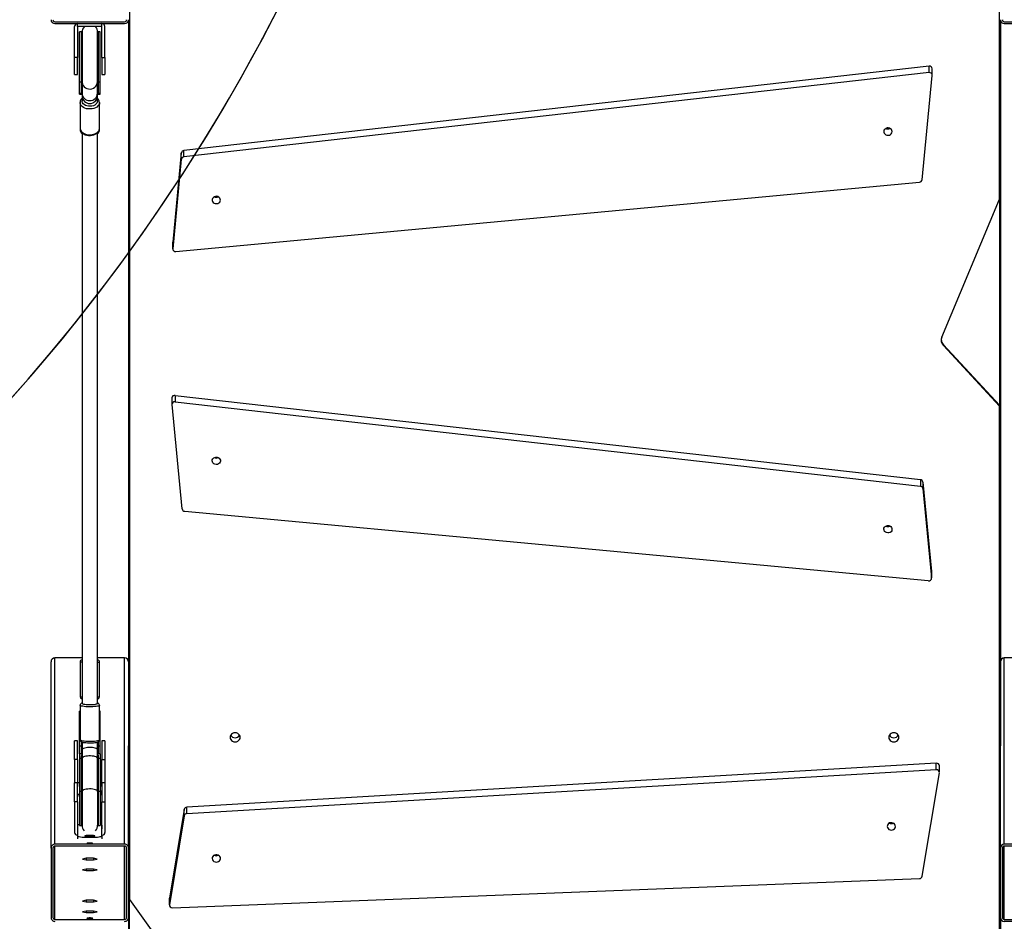
# Model space of a CAD drawing. Units: millimetres. Extents: x 8960 to 11685, y -441 to 814.
# Drawn here: x 10496 to 10597, y -203 to -110 of the extents above; entities that cross this region are included whole.
import ezdxf

# ---------------------------------------------------------------- set-up
doc = ezdxf.new("R2010")
doc.units = ezdxf.units.MM
doc.header["$LTSCALE"] = 50
doc.header["$PDSIZE"] = -1
doc.layers.add('VP-DIM', color=7, linetype='Continuous')
doc.layers.add('VP-HIC', color=6, linetype='Continuous')
doc.layers.add('VP-EQ', color=7, linetype='Continuous', true_color=0x8a3492)
doc.dimstyles.get("Standard").update_dxf_attribs({"dimtxt": 14, "dimasz": 20, "dimexe": 20, "dimexo": 50, "dimgap": 20, "dimtad": 0, "dimdec": 0, "dimzin": 0, "dimdsep": 46, "dimtxsty": 'Standard', "dimcen": -0.09, "dimadec": 0, "dimazin": 0, "dimtfac": 1, "dimtdec": 4, "dimtofl": 0, "dimtmove": 0, "dimatfit": 3, "dimfxl": 70, "dimfxlon": 1, "dimtolj": 1, "dimtzin": 0, "dimarcsym": 0})

# ---------------------------------------------------------------- blocks, each defined once
blk = doc.blocks.new('0330 2')
at = {"color": 7, "linetype": 'Continuous', "lineweight": 25}
for p, q in [((10507.04, -102.36), (10507.04, -200.34)), ((10596.84, -128.04), (10596.84, -102.36)), ((10499.34, -109.74), (10506.54, -109.74)), ((10506.94, -109.54), (10506.94, -184.47)), ((10596.94, -109.54), (10596.94, -184.47)), ((10597.34, -109.74), (10604.54, -109.74)), ((10499.34, -109.94), (10506.54, -109.94)), ((10501.38, -113.44), (10501.38, -110.24)), ((10501.68, -110.24), (10501.68, -113.44)), ((10501.68, -110.24), (10501.69, -110.24)), ((10501.69, -110.24), (10501.69, -109.94)), ((10504.19, -110.24), (10501.69, -110.24)), ((10504.19, -110.24), (10504.19, -109.94)), ((10504.2, -110.24), (10504.19, -110.24)), ((10504.2, -113.44), (10504.2, -110.24)), ((10504.5, -113.44), (10504.5, -110.24)), ((10597.34, -109.94), (10604.54, -109.94)), ((10502.09, -110.79), (10501.87, -110.79)), ((10501.87, -115.94), (10501.87, -110.79)), ((10502.09, -115.94), (10502.09, -110.79)), ((10502.14, -110.85), (10502.14, -115.94)), ((10503.74, -115.94), (10503.74, -110.85)), ((10504.02, -110.79), (10503.79, -110.79)), ((10503.79, -110.79), (10503.79, -115.94)), ((10504.02, -115.94), (10504.02, -110.79)), ((10501.68, -113.44), (10501.38, -113.44)), ((10501.38, -115.19), (10501.38, -113.44)), ((10501.68, -115.19), (10501.68, -113.44)), ((10504.2, -113.44), (10504.5, -113.44)), ((10504.2, -113.44), (10504.2, -115.19)), ((10504.5, -113.44), (10504.5, -115.19)), ((10589.57, -114.33), (10512.66, -123.03)), ((10589.57, -114.99), (10589.57, -114.33)), ((10589.91, -115.26), (10589.91, -114.6)), ((10501.38, -115.19), (10501.68, -115.19)), ((10504.2, -115.19), (10504.5, -115.19)), ((10589.57, -114.99), (10512.66, -123.7)), ((10588.87, -126.05), (10589.91, -115.28)), ((10501.87, -115.94), (10502.09, -115.94)), ((10501.87, -117.12), (10501.87, -115.94)), ((10502.09, -117.12), (10502.09, -115.94)), ((10502.14, -115.94), (10502.14, -117.12)), ((10503.74, -117.12), (10503.74, -115.94)), ((10503.79, -115.94), (10504.02, -115.94)), ((10503.79, -115.94), (10503.79, -117.12)), ((10504.02, -117.12), (10504.02, -115.94)), ((10501.87, -117.12), (10502.09, -117.12)), ((10501.87, -117.16), (10501.87, -117.12)), ((10501.87, -117.16), (10502.1, -117.16)), ((10501.87, -117.17), (10501.87, -117.16)), ((10501.87, -117.17), (10502.09, -117.17)), ((10501.87, -117.22), (10501.87, -117.17)), ((10501.87, -117.22), (10502.1, -117.22)), ((10502.09, -117.17), (10502.09, -117.16)), ((10502.14, -117.12), (10502.14, -117.42)), ((10502.14, -117.42), (10502.14, -117.93)), ((10503.78, -117.18), (10503.74, -117.1)), ((10503.74, -117.42), (10503.74, -117.12)), ((10503.74, -117.93), (10503.74, -117.42)), ((10503.79, -117.12), (10504.02, -117.12)), ((10503.79, -117.16), (10504.02, -117.16)), ((10503.79, -117.16), (10503.79, -117.17)), ((10503.79, -117.17), (10504.02, -117.17)), ((10503.79, -117.22), (10504.02, -117.22)), ((10504.02, -117.16), (10504.02, -117.12)), ((10504.02, -117.17), (10504.02, -117.16)), ((10504.02, -117.22), (10504.02, -117.17)), ((10501.94, -118.08), (10501.94, -120.74)), ((10503.94, -120.74), (10503.94, -118.08)), ((10501.94, -120.74), (10501.94, -120.87)), ((10501.94, -120.87), (10501.94, -120.88)), ((10503.94, -120.87), (10503.94, -120.74)), ((10502.14, -121.18), (10502.14, -180.08)), ((10502.14, -121.3), (10502.14, -138.24)), ((10503.74, -180.09), (10503.74, -121.18)), ((10503.74, -138.36), (10503.74, -121.3)), ((10512.39, -123.28), (10511.5, -132.51)), ((10512.39, -123.94), (10511.5, -133.17)), ((10512.39, -123.94), (10512.39, -123.28)), ((10512.66, -123.7), (10512.66, -123.03)), ((10511.83, -133.46), (10588.6, -126.3)), ((10590.88, -142.28), (10596.84, -128.04)), ((10596.84, -128.04), (10596.84, -149.33)), ((10511.5, -133.17), (10511.5, -132.51)), ((10511.5, -132.51), (10511.5, -132.53)), ((10511.5, -132.53), (10511.5, -133.2)), ((10502.14, -140.27), (10502.14, -175.59)), ((10596.84, -149.33), (10591.05, -143.08)), ((10591.05, -143.08), (10591.05, -143.17)), ((10596.84, -149.42), (10591.05, -143.17)), ((10511.76, -148.3), (10511.76, -148.96)), ((10511.76, -148.3), (10588.68, -157)), ((10503.74, -175.62), (10503.74, -149.09)), ((10511.42, -148.57), (10511.42, -149.23)), ((10512.47, -160.02), (10511.43, -149.25)), ((10511.76, -148.96), (10588.68, -157.67)), ((10596.84, -149.42), (10596.84, -149.33)), ((10596.84, -222.48), (10596.84, -149.42)), ((10588.68, -157), (10588.68, -157.67)), ((10588.94, -157.25), (10588.94, -157.91)), ((10588.94, -157.25), (10589.83, -166.48)), ((10588.94, -157.91), (10589.83, -167.14)), ((10589.5, -167.43), (10512.74, -160.27)), ((10589.83, -166.48), (10589.83, -167.14)), ((10589.83, -166.48), (10589.84, -166.5)), ((10589.84, -167.17), (10589.84, -166.5)), ((10498.94, -195.02), (10498.94, -175.8)), ((10499.34, -194.63), (10499.34, -175.4)), ((10502.14, -175.4), (10499.34, -175.4)), ((10501.94, -175.81), (10501.94, -179.41)), ((10506.54, -175.4), (10503.74, -175.4)), ((10503.94, -179.41), (10503.94, -175.81)), ((10506.54, -194.63), (10506.54, -175.4)), ((10597.34, -194.62), (10597.34, -175.39)), ((10600.14, -175.39), (10597.34, -175.39)), ((10501.94, -180.89), (10501.87, -180.89)), ((10501.87, -181.27), (10501.87, -180.89)), ((10501.94, -180.28), (10501.94, -183.83)), ((10503.94, -183.83), (10503.94, -180.28)), ((10504.02, -180.89), (10503.94, -180.89)), ((10504.02, -181.27), (10504.02, -180.89)), ((10501.87, -184.46), (10501.87, -181.27)), ((10504.02, -184.46), (10504.02, -181.27)), ((10501.68, -183.94), (10501.38, -183.94)), ((10501.38, -185.89), (10501.38, -183.94)), ((10501.68, -185.89), (10501.68, -183.94)), ((10504.5, -183.94), (10504.2, -183.94)), ((10504.2, -183.94), (10504.2, -185.89)), ((10504.5, -183.94), (10504.5, -185.89)), ((10501.87, -184.46), (10502.09, -184.46)), ((10501.87, -185.29), (10501.87, -184.46)), ((10502.09, -184.46), (10502.09, -184.05)), ((10502.09, -185.29), (10502.09, -184.46)), ((10502.14, -184.07), (10502.14, -184.9)), ((10502.14, -184.9), (10502.14, -185.76)), ((10503.74, -184.9), (10503.74, -184.07)), ((10503.74, -185.76), (10503.74, -184.9)), ((10503.79, -184.05), (10503.79, -184.46)), ((10503.79, -184.46), (10503.79, -185.29)), ((10503.79, -184.46), (10504.02, -184.46)), ((10504.02, -185.29), (10504.02, -184.46)), ((10506.94, -195.02), (10506.94, -184.47)), ((10596.94, -195.02), (10596.94, -184.47)), ((10501.68, -185.89), (10501.38, -185.89)), ((10501.38, -185.89), (10501.38, -188.28)), ((10501.68, -185.89), (10501.68, -188.28)), ((10502.14, -185.29), (10501.87, -185.29)), ((10501.87, -185.29), (10501.87, -185.76)), ((10502.09, -185.76), (10501.87, -185.76)), ((10501.87, -185.76), (10501.87, -189.18)), ((10502.09, -189.18), (10502.09, -185.76)), ((10502.14, -185.76), (10502.14, -189.18)), ((10504.02, -185.29), (10503.74, -185.29)), ((10503.74, -189.18), (10503.74, -185.76)), ((10503.79, -185.76), (10503.79, -189.18)), ((10504.02, -185.76), (10503.79, -185.76)), ((10504.02, -185.29), (10504.02, -185.76)), ((10504.02, -185.76), (10504.02, -189.18)), ((10504.2, -185.89), (10504.5, -185.89)), ((10504.2, -188.28), (10504.2, -185.89)), ((10504.5, -185.89), (10504.5, -188.28)), ((10590.32, -186.27), (10512.96, -190.8)), ((10590.32, -186.93), (10512.96, -191.47)), ((10590.32, -186.93), (10590.32, -186.27)), ((10590.64, -187.2), (10590.64, -186.54)), ((10588.87, -197.93), (10590.64, -187.24)), ((10501.68, -188.28), (10501.38, -188.28)), ((10501.38, -190.23), (10501.38, -188.28)), ((10501.68, -190.23), (10501.68, -188.28)), ((10501.68, -188.68), (10501.69, -188.68)), ((10501.69, -188.32), (10501.69, -188.68)), ((10504.19, -188.68), (10504.19, -188.32)), ((10504.2, -188.68), (10504.19, -188.68)), ((10504.5, -188.28), (10504.2, -188.28)), ((10504.2, -188.28), (10504.2, -190.23)), ((10504.5, -188.28), (10504.5, -190.23)), ((10501.68, -189.07), (10501.69, -189.07)), ((10501.69, -189.43), (10501.69, -189.07)), ((10501.69, -189.43), (10501.69, -189.72)), ((10502.09, -189.18), (10501.87, -189.18)), ((10501.87, -189.18), (10501.87, -192.68)), ((10502.09, -192.68), (10502.09, -189.18)), ((10502.14, -189.18), (10502.14, -192.68)), ((10503.74, -189.18), (10503.74, -192.68)), ((10504.02, -189.18), (10503.79, -189.18)), ((10503.79, -189.18), (10503.79, -192.68)), ((10504.02, -189.18), (10504.02, -192.68)), ((10504.19, -189.43), (10504.19, -189.07)), ((10504.2, -189.07), (10504.19, -189.07)), ((10504.19, -189.43), (10504.19, -189.72)), ((10501.68, -190.23), (10501.38, -190.23)), ((10501.38, -190.23), (10501.38, -193.41)), ((10501.68, -190.23), (10501.68, -193.41)), ((10504.2, -190.23), (10504.5, -190.23)), ((10504.2, -193.41), (10504.2, -190.23)), ((10504.5, -190.23), (10504.5, -193.41)), ((10512.68, -191.03), (10511.17, -200.2)), ((10512.68, -191.69), (10512.68, -191.03)), ((10512.96, -191.47), (10512.96, -190.8)), ((10512.68, -191.69), (10511.17, -200.86)), ((10501.68, -193.02), (10501.69, -193.02)), ((10501.69, -192.66), (10501.69, -193.02)), ((10501.87, -192.68), (10502.09, -192.68)), ((10502.14, -192.55), (10502.1, -192.55)), ((10503.78, -192.55), (10503.75, -192.55)), ((10503.79, -192.68), (10504.02, -192.68)), ((10504.19, -192.66), (10504.19, -193.02)), ((10504.2, -193.02), (10504.19, -193.02)), ((10501.68, -193.41), (10501.69, -193.41)), ((10501.69, -193.41), (10501.69, -193.77)), ((10501.69, -193.77), (10501.69, -194.06)), ((10504.2, -193.41), (10504.19, -193.41)), ((10504.19, -193.77), (10504.19, -193.41)), ((10504.19, -193.77), (10504.19, -194.06)), ((10498.94, -195.02), (10498.94, -202.18)), ((10499.14, -195.02), (10499.14, -202.18)), ((10506.54, -194.63), (10499.34, -194.63)), ((10506.54, -194.82), (10499.34, -194.82)), ((10506.74, -202.18), (10506.74, -195.02)), ((10506.94, -202.18), (10506.94, -195.02)), ((10596.94, -195.02), (10596.94, -202.18)), ((10597.14, -195.02), (10597.14, -202.18)), ((10604.54, -194.62), (10597.34, -194.62)), ((10604.54, -194.82), (10597.34, -194.82)), ((10502.56, -196.07), (10502.19, -196.15)), ((10502.19, -196.15), (10502.56, -196.22)), ((10503.32, -196.07), (10502.56, -196.07)), ((10502.56, -196.07), (10502.56, -196.22)), ((10503.7, -196.15), (10503.32, -196.07)), ((10503.32, -196.07), (10503.32, -196.22)), ((10503.32, -196.22), (10503.7, -196.15)), ((10502.56, -196.22), (10503.32, -196.22)), ((10502.56, -197.19), (10502.19, -197.26)), ((10502.19, -197.26), (10502.56, -197.33)), ((10503.32, -197.19), (10502.56, -197.19)), ((10502.56, -197.19), (10502.56, -197.33)), ((10502.56, -197.33), (10503.32, -197.33)), ((10503.7, -197.26), (10503.32, -197.19)), ((10503.32, -197.19), (10503.32, -197.33)), ((10503.32, -197.33), (10503.7, -197.26)), ((10511.48, -201.17), (10588.59, -198.16)), ((10511.17, -200.86), (10511.17, -200.2)), ((10511.17, -200.2), (10511.17, -200.24)), ((10502.56, -200.41), (10502.19, -200.49)), ((10502.19, -200.49), (10502.56, -200.56)), ((10503.32, -200.41), (10502.56, -200.41)), ((10502.56, -200.41), (10502.56, -200.56)), ((10502.56, -200.56), (10503.32, -200.56)), ((10503.7, -200.49), (10503.32, -200.41)), ((10503.32, -200.41), (10503.32, -200.56)), ((10503.32, -200.56), (10503.7, -200.49)), ((10507.04, -200.34), (10511.34, -206.3)), ((10507.04, -220.06), (10507.04, -200.34)), ((10511.17, -200.24), (10511.17, -200.9)), ((10502.56, -201.53), (10502.19, -201.6)), ((10502.19, -201.6), (10502.56, -201.67)), ((10503.32, -201.53), (10502.56, -201.53)), ((10502.56, -201.53), (10502.56, -201.67)), ((10502.56, -201.67), (10503.32, -201.67)), ((10503.7, -201.6), (10503.32, -201.53)), ((10503.32, -201.53), (10503.32, -201.67)), ((10503.32, -201.67), (10503.7, -201.6)), ((10506.94, -202.18), (10506.94, -260.08)), ((10596.94, -202.18), (10596.94, -260.08)), ((10499.34, -202.38), (10506.54, -202.38)), ((10597.34, -202.38), (10604.54, -202.38)), ((10597.34, -202.57), (10604.54, -202.57))]:
    blk.add_line(p, q, dxfattribs=at)
at = {"color": 8, "linetype": 'Continuous', "lineweight": 25}
for p, q in [((10501.87, -181.27), (10501.94, -181.27)), ((10503.94, -181.27), (10504.02, -181.27)), ((10499.34, -202.38), (10499.34, -194.82)), ((10506.54, -202.38), (10506.54, -194.82)), ((10597.34, -202.38), (10597.34, -194.82))]:
    blk.add_line(p, q, dxfattribs=at)
at = {"color": 7, "linetype": 'Continuous', "lineweight": 25, "flags": 128}
for points in [[(10502.14, -111.07), (10502.11, -110.96), (10502.09, -110.79)], [(10503.79, -110.79), (10503.77, -110.96), (10503.76, -111.04)], [(10502.1, -117.16), (10502.09, -117.16), (10502.09, -117.12)], [(10502.1, -117.21), (10502.09, -117.21), (10502.09, -117.17)], [(10502.14, -117.04), (10502.12, -117.09), (10502.1, -117.15)], [(10502.14, -117.1), (10502.12, -117.15), (10502.1, -117.21)], [(10503.79, -117.12), (10503.79, -117.16), (10503.78, -117.12), (10503.74, -117.04)], [(10503.79, -117.17), (10503.79, -117.22), (10503.79, -117.21)], [(10503.74, -117.93), (10503.72, -118.05), (10503.67, -118.16), (10503.58, -118.26), (10503.46, -118.34), (10503.32, -118.41), (10503.16, -118.45), (10502.99, -118.47), (10502.81, -118.46), (10502.65, -118.43), (10502.49, -118.38), (10502.36, -118.3), (10502.26, -118.21), (10502.18, -118.1), (10502.15, -117.99), (10502.14, -117.93)], [(10501.95, -120.72), (10501.94, -120.77), (10501.97, -120.9), (10502.02, -121.02), (10502.1, -121.14), (10502.2, -121.24), (10502.33, -121.33), (10502.48, -121.4), (10502.65, -121.44), (10502.82, -121.47), (10503, -121.48), (10503.18, -121.46), (10503.35, -121.42), (10503.51, -121.35), (10503.65, -121.27), (10503.77, -121.16), (10503.86, -121.04), (10503.92, -120.91), (10503.94, -120.78), (10503.94, -120.74)], [(10584.91, -121.13), (10584.94, -121.24), (10585.01, -121.33), (10585.11, -121.41), (10585.23, -121.45), (10585.35, -121.46), (10585.48, -121.44), (10585.59, -121.38), (10585.68, -121.3), (10585.73, -121.2), (10585.76, -121.09), (10585.74, -120.98), (10585.69, -120.87), (10585.6, -120.79), (10585.5, -120.73), (10585.37, -120.7), (10585.25, -120.71), (10585.13, -120.75), (10585.03, -120.82), (10584.95, -120.91), (10584.91, -121.02), (10584.91, -121.13)], [(10515.58, -128.19), (10515.62, -128.3), (10515.68, -128.4), (10515.78, -128.47), (10515.9, -128.51), (10516.02, -128.52), (10516.15, -128.5), (10516.26, -128.45), (10516.35, -128.36), (10516.41, -128.26), (10516.43, -128.15), (10516.41, -128.04), (10516.36, -127.94), (10516.28, -127.85), (10516.17, -127.79), (10516.04, -127.76), (10515.92, -127.77), (10515.8, -127.81), (10515.7, -127.88), (10515.62, -127.97), (10515.58, -128.08), (10515.58, -128.19)], [(10516.42, -155.1), (10516.39, -155.21), (10516.32, -155.3), (10516.22, -155.38), (10516.11, -155.42), (10515.98, -155.43), (10515.86, -155.41), (10515.75, -155.36), (10515.66, -155.27), (10515.6, -155.17), (10515.58, -155.06), (10515.59, -154.95), (10515.65, -154.85), (10515.73, -154.76), (10515.84, -154.7), (10515.96, -154.67), (10516.09, -154.68), (10516.21, -154.72), (10516.31, -154.79), (10516.38, -154.88), (10516.42, -154.99), (10516.42, -155.1)], [(10585.75, -162.16), (10585.72, -162.27), (10585.65, -162.37), (10585.55, -162.44), (10585.44, -162.48), (10585.31, -162.49), (10585.19, -162.47), (10585.07, -162.42), (10584.99, -162.34), (10584.93, -162.23), (10584.91, -162.12), (10584.92, -162.01), (10584.97, -161.91), (10585.06, -161.82), (10585.17, -161.76), (10585.29, -161.73), (10585.42, -161.74), (10585.54, -161.78), (10585.64, -161.85), (10585.71, -161.94), (10585.75, -162.05), (10585.75, -162.16)], [(10501.94, -183.83), (10501.96, -183.91), (10501.99, -183.97), (10502.04, -184.01), (10502.09, -184.05), (10502.15, -184.08), (10502.27, -184.11), (10502.39, -184.13), (10502.54, -184.14), (10502.69, -184.16), (10502.86, -184.16), (10502.97, -184.16)], [(10502.97, -184.16), (10503.02, -184.16), (10503.19, -184.16), (10503.34, -184.15), (10503.48, -184.13), (10503.61, -184.11), (10503.72, -184.08), (10503.81, -184.04), (10503.87, -184), (10503.91, -183.95), (10503.94, -183.88), (10503.94, -183.83)], [(10518.47, -183.59), (10518.45, -183.47), (10518.4, -183.36), (10518.31, -183.26), (10518.21, -183.18), (10518.08, -183.14), (10517.94, -183.12), (10517.81, -183.14), (10517.68, -183.18), (10517.57, -183.26), (10517.49, -183.36), (10517.44, -183.47), (10517.42, -183.59), (10517.44, -183.71), (10517.49, -183.83), (10517.57, -183.93), (10517.68, -184), (10517.81, -184.05), (10517.94, -184.06), (10518.08, -184.05), (10518.21, -184), (10518.31, -183.93), (10518.4, -183.83), (10518.45, -183.71), (10518.47, -183.59)], [(10586.47, -183.59), (10586.45, -183.47), (10586.4, -183.36), (10586.31, -183.26), (10586.21, -183.18), (10586.08, -183.14), (10585.94, -183.12), (10585.81, -183.14), (10585.68, -183.18), (10585.57, -183.26), (10585.49, -183.36), (10585.44, -183.47), (10585.42, -183.59), (10585.44, -183.71), (10585.49, -183.83), (10585.57, -183.93), (10585.68, -184), (10585.81, -184.05), (10585.94, -184.06), (10586.08, -184.05), (10586.21, -184), (10586.31, -183.93), (10586.4, -183.83), (10586.45, -183.71), (10586.47, -183.59)], [(10503.74, -184.9), (10503.73, -184.86), (10503.69, -184.8), (10503.61, -184.76), (10503.5, -184.71), (10503.37, -184.68), (10503.21, -184.65), (10503.05, -184.64), (10502.88, -184.64), (10502.71, -184.65), (10502.56, -184.67), (10502.42, -184.7), (10502.3, -184.74), (10502.21, -184.79), (10502.16, -184.84), (10502.14, -184.9)], [(10502.09, -185.76), (10502.09, -185.56), (10502.11, -185.4), (10502.14, -185.33)], [(10503.74, -185.33), (10503.77, -185.36), (10503.79, -185.46), (10503.79, -185.63), (10503.79, -185.76)], [(10502.09, -192.68), (10502.11, -192.51), (10502.13, -192.43)], [(10503.74, -192.4), (10503.77, -192.51), (10503.79, -192.68)], [(10585.26, -192.8), (10585.28, -192.91), (10585.34, -193.01), (10585.44, -193.09), (10585.55, -193.14), (10585.68, -193.16), (10585.8, -193.14), (10585.92, -193.1), (10586.01, -193.02), (10586.07, -192.92), (10586.1, -192.81), (10586.09, -192.7), (10586.05, -192.59), (10585.97, -192.5), (10585.87, -192.44), (10585.75, -192.4), (10585.62, -192.4), (10585.5, -192.43), (10585.39, -192.5), (10585.31, -192.58), (10585.27, -192.69), (10585.26, -192.8)], [(10501.69, -193.77), (10501.71, -193.79), (10501.77, -193.82), (10501.86, -193.84), (10501.99, -193.86), (10502.14, -193.88), (10502.32, -193.89), (10502.52, -193.9), (10502.73, -193.91), (10502.94, -193.91), (10503.16, -193.91), (10503.37, -193.9), (10503.57, -193.89), (10503.75, -193.88), (10503.9, -193.86), (10504.03, -193.84), (10504.12, -193.82), (10504.17, -193.79), (10504.19, -193.77)], [(10503.47, -193.77), (10503.45, -193.75), (10503.4, -193.74), (10503.31, -193.73), (10503.21, -193.72), (10503.08, -193.71), (10502.94, -193.71), (10502.81, -193.71), (10502.68, -193.72), (10502.57, -193.73), (10502.49, -193.74), (10502.44, -193.75), (10502.42, -193.77), (10502.44, -193.78), (10502.49, -193.8), (10502.57, -193.81), (10502.68, -193.82), (10502.81, -193.83), (10502.94, -193.83), (10503.08, -193.83), (10503.21, -193.82), (10503.31, -193.81), (10503.4, -193.8), (10503.45, -193.78), (10503.47, -193.77)], [(10503.24, -194.51), (10503.22, -194.53), (10503.17, -194.54), (10503.09, -194.54), (10503, -194.55), (10502.89, -194.55), (10502.79, -194.54), (10502.71, -194.54), (10502.66, -194.53), (10502.64, -194.51), (10502.66, -194.5), (10502.71, -194.49), (10502.79, -194.49), (10502.89, -194.48), (10503, -194.48), (10503.09, -194.49), (10503.17, -194.49), (10503.22, -194.5), (10503.24, -194.51)], [(10515.58, -196.11), (10515.61, -196.22), (10515.67, -196.32), (10515.76, -196.4), (10515.87, -196.45), (10516, -196.47), (10516.12, -196.45), (10516.24, -196.4), (10516.33, -196.33), (10516.4, -196.23), (10516.43, -196.12), (10516.42, -196), (10516.37, -195.9), (10516.29, -195.81), (10516.19, -195.74), (10516.07, -195.71), (10515.94, -195.71), (10515.82, -195.74), (10515.72, -195.8), (10515.64, -195.89), (10515.59, -196), (10515.58, -196.11)], [(10502.64, -202.27), (10502.66, -202.28), (10502.71, -202.29), (10502.79, -202.3), (10502.89, -202.3), (10503, -202.3), (10503.09, -202.3), (10503.17, -202.29), (10503.22, -202.28), (10503.24, -202.27), (10503.22, -202.26), (10503.17, -202.25), (10503.09, -202.24), (10503, -202.23), (10502.89, -202.23), (10502.79, -202.24), (10502.71, -202.25), (10502.66, -202.26), (10502.64, -202.27)]]:
    blk.add_lwpolyline(points, dxfattribs=at)
at = {"color": 8, "linetype": 'Continuous', "lineweight": 25, "flags": 128}
for points in [[(10502.09, -115.94), (10502.11, -115.77), (10502.13, -115.7)], [(10503.74, -115.67), (10503.77, -115.77), (10503.79, -115.94)], [(10502.14, -115.94), (10502.15, -116.02), (10502.18, -116.18), (10502.26, -116.33), (10502.36, -116.46), (10502.49, -116.56), (10502.65, -116.64), (10502.81, -116.68), (10502.99, -116.69), (10503.16, -116.67), (10503.32, -116.61), (10503.46, -116.51), (10503.58, -116.4), (10503.67, -116.26), (10503.72, -116.1), (10503.74, -115.94), (10503.74, -115.94)], [(10503.94, -118.08), (10503.93, -118.21), (10503.87, -118.33), (10503.78, -118.44), (10503.67, -118.55), (10503.52, -118.63), (10503.36, -118.69), (10503.18, -118.74), (10502.99, -118.75), (10502.8, -118.75), (10502.62, -118.72), (10502.44, -118.66), (10502.29, -118.59), (10502.16, -118.5), (10502.05, -118.39), (10501.98, -118.27), (10501.95, -118.14), (10501.94, -118.08)], [(10501.94, -120.74), (10501.95, -120.8), (10501.98, -120.93), (10502.05, -121.05), (10502.16, -121.15), (10502.29, -121.25), (10502.44, -121.32), (10502.62, -121.37), (10502.8, -121.41), (10502.99, -121.41), (10503.18, -121.39), (10503.36, -121.35), (10503.52, -121.29), (10503.67, -121.2), (10503.78, -121.1), (10503.87, -120.99), (10503.93, -120.87), (10503.94, -120.74), (10503.94, -120.74)], [(10502.15, -175.6), (10502.15, -175.6), (10502.14, -175.61)], [(10503.94, -180.28), (10503.94, -180.3), (10503.9, -180.33), (10503.83, -180.36), (10503.73, -180.38), (10503.6, -180.4), (10503.44, -180.42), (10503.27, -180.44), (10503.09, -180.44), (10502.9, -180.44), (10502.71, -180.44), (10502.53, -180.43), (10502.36, -180.41), (10502.22, -180.39), (10502.1, -180.37), (10502.01, -180.34), (10501.96, -180.31), (10501.94, -180.28)], [(10502.14, -180.08), (10502.16, -180.11), (10502.22, -180.14), (10502.31, -180.16), (10502.43, -180.18), (10502.57, -180.2), (10502.73, -180.21), (10502.9, -180.21), (10503.07, -180.21), (10503.24, -180.2), (10503.39, -180.19), (10503.52, -180.17), (10503.63, -180.15), (10503.7, -180.12), (10503.74, -180.1), (10503.74, -180.08)], [(10501.94, -183.83), (10501.96, -183.86), (10502.01, -183.89), (10502.1, -183.92), (10502.22, -183.94), (10502.36, -183.96), (10502.53, -183.98), (10502.71, -183.99), (10502.9, -183.99), (10503.09, -183.99), (10503.27, -183.99), (10503.44, -183.97), (10503.6, -183.95), (10503.73, -183.93), (10503.83, -183.91), (10503.9, -183.88), (10503.94, -183.85), (10503.94, -183.83)], [(10502.09, -184.46), (10502.11, -184.54), (10502.13, -184.58)], [(10503.74, -184.59), (10503.77, -184.54), (10503.79, -184.46)], [(10503.74, -185.76), (10503.73, -185.71), (10503.68, -185.66), (10503.59, -185.61), (10503.48, -185.57), (10503.35, -185.54), (10503.19, -185.52), (10503.03, -185.51), (10502.86, -185.51), (10502.69, -185.52), (10502.54, -185.54), (10502.4, -185.57), (10502.29, -185.61), (10502.21, -185.66), (10502.16, -185.71), (10502.14, -185.76)], [(10503.74, -189.18), (10503.74, -189.15), (10503.7, -189.09), (10503.63, -189.04), (10503.52, -189), (10503.39, -188.96), (10503.24, -188.93), (10503.07, -188.92), (10502.9, -188.92), (10502.73, -188.93), (10502.57, -188.95), (10502.43, -188.98), (10502.31, -189.02), (10502.22, -189.07), (10502.16, -189.12), (10502.14, -189.18)], [(10502.14, -189.27), (10502.11, -189.23), (10502.09, -189.18)], [(10503.79, -189.18), (10503.77, -189.23), (10503.76, -189.26)]]:
    blk.add_lwpolyline(points, dxfattribs=at)
at = {"color": 7, "linetype": 'Continuous', "lineweight": 25}
for centre, radius, start, end in [((10499.34, -109.54), 0.4, 180, 270), ((10499.34, -109.54), 0.2, 180, 270), ((10506.54, -109.54), 0.2, 270, 0), ((10506.54, -109.54), 0.4, 270, 0), ((10597.34, -109.54), 0.4, 180, 270), ((10597.34, -109.54), 0.2, 180, 270), ((10501.68, -110.24), 0.3, 90, 180), ((10502.96, -110.81), 0.814, 134.8631, 182.7269), ((10502.93, -110.8), 0.817, 356.231, 43.4613), ((10504.2, -110.24), 0.3, 0, 90), ((10589.62, -114.61), 0.289, 3.5951, 99.7217), ((10589.62, -115.28), 0.287, 358.475, 99.9456), ((10502.52, -118.07), 0.577, 131.2045, 180.4113), ((10502.94, -117.39), 0.801, 182.5192, 357.4808), ((10503.34, -118.08), 0.598, 359.9297, 48.2704), ((10502.53, -120.86), 0.584, 182.4006, 228.8125), ((10503.37, -120.87), 0.574, 310.6481, 0.3633), ((10585.33, -120.33), 0.466, 243.272, 296.728), ((10585.33, -120.33), 0.466, 243.2644, 296.7356), ((10512.68, -123.32), 0.285, 94.105, 171.8881), ((10512.68, -123.98), 0.285, 94.0935, 171.8996), ((10588.58, -126.01), 0.285, 272.9339, 351.8259), ((10516, -127.39), 0.467, 243.2803, 296.7197), ((10516, -127.39), 0.467, 243.2736, 296.7264), ((10511.79, -133.18), 0.286, 178.3872, 278.7981), ((10591.65, -142.6), 0.827, 157.4954, 223.8157), ((10591.67, -142.5), 0.849, 183.6067, 223.35), ((10511.71, -148.59), 0.289, 80.273, 176.4101), ((10511.71, -149.25), 0.287, 80.0526, 181.5188), ((10516, -154.3), 0.467, 243.2855, 296.7145), ((10516, -154.3), 0.467, 243.2819, 296.7181), ((10588.66, -157.29), 0.284, 8.0868, 85.9096), ((10588.66, -157.95), 0.284, 8.0957, 85.9007), ((10512.75, -159.98), 0.285, 188.1793, 267.0711), ((10585.33, -161.37), 0.467, 243.2766, 296.7234), ((10585.33, -161.37), 0.466, 243.2727, 296.7273), ((10589.55, -167.15), 0.286, 261.1933, 1.6214), ((10502.14, -175.8), 0.199, 93.1737, 179.7132), ((10503.74, -175.81), 0.202, 0.2775, 84.6554), ((10502.14, -179.41), 0.198, 178.6801, 260.8141), ((10503.74, -179.41), 0.2, 276.954, 359.9772), ((10502.21, -180.29), 0.262, 103.6659, 177.0266), ((10503.69, -180.28), 0.247, 0.4722, 78.1847), ((10517.94, -183.08), 0.549, 212.3761, 327.6239), ((10585.94, -183.08), 0.549, 212.3715, 327.6285), ((10590.35, -186.55), 0.287, 3.2286, 96.6977), ((10590.36, -187.21), 0.283, 354.4862, 97.0586), ((10501.89, -188.55), 0.302, 93.8452, 130.3084), ((10504, -188.55), 0.302, 49.6847, 86.1617), ((10501.89, -189.2), 0.302, 229.6916, 266.1548), ((10504, -189.2), 0.302, 273.8383, 310.3153), ((10512.97, -191.09), 0.289, 91.1262, 168.024), ((10512.97, -191.75), 0.289, 91.1151, 168.0292), ((10501.89, -192.89), 0.302, 93.8452, 130.3084), ((10502.92, -192.69), 0.778, 176.8827, 225.3358), ((10502.97, -192.68), 0.775, 314.9954, 2.3973), ((10504, -192.89), 0.302, 49.6847, 86.1617), ((10585.68, -192.03), 0.467, 243.2751, 296.7249), ((10585.68, -192.03), 0.467, 244.7201, 295.5998), ((10501.68, -193.41), 0.299, 180.144, 259.5048), ((10504.2, -193.41), 0.299, 280.5034, 359.8369), ((10499.34, -195.02), 0.399, 89.8193, 179.821), ((10499.34, -195.02), 0.199, 89.8372, 179.7997), ((10506.54, -195.02), 0.399, 0.1722, 90.1807), ((10506.54, -195.02), 0.199, 0.1809, 90.1686), ((10597.34, -195.02), 0.399, 89.8262, 179.8176), ((10597.34, -195.02), 0.199, 89.8287, 179.8082), ((10516, -195.34), 0.467, 243.2792, 296.7208), ((10516, -195.34), 0.467, 244.6965, 295.6234), ((10588.59, -197.87), 0.29, 269.9783, 347.9494), ((10511.45, -200.89), 0.282, 174.396, 275.8958), ((10499.34, -202.18), 0.399, 180.179, 270.1807), ((10499.34, -202.18), 0.199, 180.2003, 270.1628), ((10506.54, -202.18), 0.199, 269.8314, 359.8191), ((10506.54, -202.18), 0.399, 269.8193, 359.8278), ((10597.34, -202.18), 0.399, 180.1805, 270.1792), ((10597.34, -202.18), 0.199, 180.1879, 270.1821)]:
    blk.add_arc(centre, radius, start, end, dxfattribs=at)
at = {"color": 8, "linetype": 'Continuous', "lineweight": 25}
for centre, radius, start, end in [((10502.86, -117.12), 0.764, 159.1454, 179.9597), ((10503.03, -117.12), 0.762, 0.0189, 20.876), ((10502.94, -117.09), 0.801, 182.5249, 357.4751), ((10502.47, -120.84), 0.532, 184.0666, 231.0002), ((10503.4, -120.84), 0.544, 309.6321, 357.2601), ((10502.1, -173.92), 1.89, 265.1867, 270.9247), ((10503.76, -173.15), 2.67, 269.9489, 273.9677), ((10502.11, -177.46), 1.95, 265.2176, 270.979), ((10503.75, -176.64), 2.77, 269.8789, 273.9347), ((10502.22, -185.75), 0.13, 184.369, 232.1747), ((10503.66, -185.75), 0.13, 307.7772, 355.6791)]:
    blk.add_arc(centre, radius, start, end, dxfattribs=at)
at = {"color": 7, "linetype": 'Continuous', "lineweight": 25}
for centre, start_param, end_param in [((10499.34, -175.8), 0, 1.570796), ((10506.54, -175.8), 4.712389, 6.283185), ((10597.34, -175.8), 0, 1.570796)]:
    blk.add_ellipse(centre, major_axis=(0, 0.402), ratio=0.993793, start_param=start_param, end_param=end_param, dxfattribs=at)
blk = doc.blocks.new('0330 2d')
at = {"layer": 'VP-EQ', "color": 0}
blk.add_blockref('0330 2', (0, 0), dxfattribs=at)
blk = doc.blocks.new('*D26')
at = {"layer": 'Defpoints', "color": 0}
for p in [(11223.18, 627.16), (11223.18, 39.66), (9731.54, -111.95)]:
    blk.add_point(p, dxfattribs=at)
at = {"layer": 'VP-DIM', "color": 0, "lineweight": -2}
for p, q in [((9731.54, 557.16), (9731.54, 647.16)), ((11223.18, 557.16), (11223.18, 647.16)), ((9751.54, 627.16), (10407.36, 627.16)), ((11203.18, 627.16), (10547.36, 627.16))]:
    blk.add_line(p, q, dxfattribs=at)
at = {"layer": 'VP-DIM', "color": 0}
for points in [[(9751.54, 630.5), (9751.54, 623.83), (9731.54, 627.16)], [(11203.18, 623.83), (11203.18, 630.5), (11223.18, 627.16)]]:
    blk.add_solid(points, dxfattribs=at)
at = {"layer": 'VP-DIM', "color": 0, "insert": (10477.36, 627.16), "char_height": 30, "attachment_point": 5}
blk.add_mtext('\\A1;1492', dxfattribs=at)
blk = doc.blocks.new('*D27')
at = {"layer": 'Defpoints', "color": 0}
for p in [(11373.18, 793.73), (11373.18, 37.56), (9541.88, -165.33)]:
    blk.add_point(p, dxfattribs=at)
at = {"layer": 'VP-DIM', "color": 0, "lineweight": -2}
for p, q in [((9541.88, 723.73), (9541.88, 813.73)), ((11373.18, 723.73), (11373.18, 813.73)), ((9561.88, 793.73), (10392.53, 793.73)), ((11353.18, 793.73), (10522.53, 793.73))]:
    blk.add_line(p, q, dxfattribs=at)
at = {"layer": 'VP-DIM', "color": 0}
for points in [[(9561.88, 797.06), (9561.88, 790.39), (9541.88, 793.73)], [(11353.18, 790.39), (11353.18, 797.06), (11373.18, 793.73)]]:
    blk.add_solid(points, dxfattribs=at)
at = {"layer": 'VP-DIM', "color": 0, "insert": (10457.53, 793.73), "char_height": 30, "attachment_point": 5}
blk.add_mtext('\\A1;1831', dxfattribs=at)
blk = doc.blocks.new('*D28')
at = {"layer": 'Defpoints', "color": 0}
for p in [(10548.03, 381.73), (10502.94, -290.69), (11482.86, -290.69)]:
    blk.add_point(p, dxfattribs=at)
at = {"layer": 'VP-DIM', "color": 0, "lineweight": -2}
for p, q in [((11412.86, 381.73), (11502.86, 381.73)), ((11482.86, 361.73), (11482.86, 105.52)), ((11482.86, -270.69), (11482.86, -14.48)), ((11412.86, -290.69), (11502.86, -290.69))]:
    blk.add_line(p, q, dxfattribs=at)
at = {"layer": 'VP-DIM', "color": 0}
for points in [[(11486.19, 361.73), (11479.52, 361.73), (11482.86, 381.73)], [(11479.52, -270.69), (11486.19, -270.69), (11482.86, -290.69)]]:
    blk.add_solid(points, dxfattribs=at)
at = {"layer": 'VP-DIM', "color": 0, "insert": (11482.86, 45.52), "char_height": 30, "attachment_point": 5, "rotation": 90}
blk.add_mtext('\\A1;672', dxfattribs=at)
blk = doc.blocks.new('*D29')
at = {"layer": 'Defpoints', "color": 0}
for p in [(10548.03, 531.73), (10551.94, -440.69), (11665.18, -440.69)]:
    blk.add_point(p, dxfattribs=at)
at = {"layer": 'VP-DIM', "color": 0, "lineweight": -2}
for p, q in [((11595.18, 531.73), (11685.18, 531.73)), ((11665.18, 511.73), (11665.18, 105.52)), ((11665.18, -420.69), (11665.18, -14.48)), ((11595.18, -440.69), (11685.18, -440.69))]:
    blk.add_line(p, q, dxfattribs=at)
at = {"layer": 'VP-DIM', "color": 0}
for points in [[(11668.52, 511.73), (11661.85, 511.73), (11665.18, 531.73)], [(11661.85, -420.69), (11668.52, -420.69), (11665.18, -440.69)]]:
    blk.add_solid(points, dxfattribs=at)
at = {"layer": 'VP-DIM', "color": 0, "insert": (11665.18, 45.52), "char_height": 30, "attachment_point": 5, "rotation": 90}
blk.add_mtext('\\A1;972', dxfattribs=at)

msp = doc.modelspace()

# ---------------------------------------------------------------- linework, layer by layer
at = {"layer": 'VP-HIC', "color": 3}
msp.add_lwpolyline([(10402.22, -205.59, 0.339601), (10543.14, -22.04), (10543.14, 101.16, 0.338899), (10402.68, 284.59, -0.088837), (10461.68, 295.16), (10640.34, 295.16, -0.139098), (10729.61, 269.83, -0.031315), (10750.84, 271.16), (10896.96, 271.16, -0.414214), (11066.96, 101.16), (11066.96, -21.94, -0.414214), (10896.96, -191.94), (10750.84, -191.94, -0.030526), (10730.14, -190.67, -0.140037), (10640.34, -216.32), (10461.68, -216.32, -0.089567)], format="xyb", close=True, dxfattribs=at)
at = {"layer": 'VP-HIC', "color": 140}
msp.add_lwpolyline([(10015.79, 101.16), (10015.79, -22.04, 0.414214), (10205.79, -212.04), (10353.14, -212.04, 0.414214), (10543.14, -22.04), (10543.14, 101.16, 0.414214), (10353.14, 291.16), (10205.79, 291.16, 0.414214)], format="xyb", close=True, dxfattribs=at)

# ---------------------------------------------------------------- block references
at = {"layer": 'VP-EQ', "color": 0}
msp.add_blockref('0330 2d', (0, 0), dxfattribs=at)

# ---------------------------------------------------------------- dimensions: what is measured, and where the dimension line sits
at = {"layer": 'VP-DIM', "color": 0}
for base, p1, p2, picture, middle in [((11373.18, 793.73), (9541.88, -165.33), (11373.18, 37.56), '*D27', (10457.53, 793.73)), ((11223.18, 627.16), (9731.54, -111.95), (11223.18, 39.66), '*D26', (10477.36, 627.16))]:
    dim = msp.add_linear_dim(base=base, p1=p1, p2=p2, dimstyle='Standard', override={"dimtxt": 30}, dxfattribs=at)
    dim.commit()
    dim.dimension.update_dxf_attribs({"geometry": picture, "text_midpoint": middle})
for base, p1, p2, picture, middle in [((11665.18, -440.69), (10548.03, 531.73), (10551.94, -440.69), '*D29', (11665.18, 45.52)), ((11482.86, -290.69), (10548.03, 381.73), (10502.94, -290.69), '*D28', (11482.86, 45.52))]:
    dim = msp.add_linear_dim(base=base, p1=p1, p2=p2, angle=90, dimstyle='Standard', override={"dimtxt": 30}, dxfattribs=at)
    dim.commit()
    dim.dimension.update_dxf_attribs({"geometry": picture, "text_midpoint": middle})

doc.saveas('drawing.dxf')
